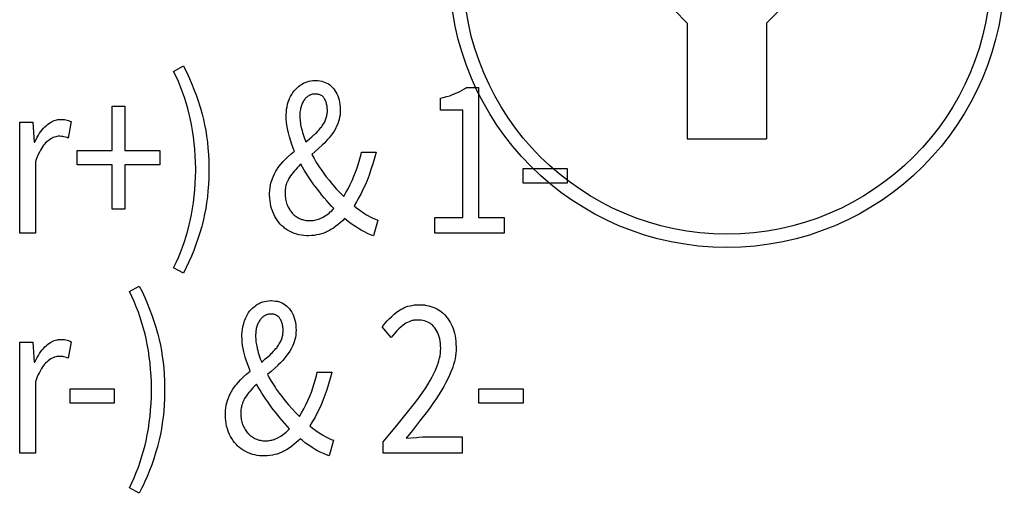
# Model space of a CAD drawing. Extents: x -181 to 769, y -366 to 606.
# Drawn here: x 87 to 97, y -325 to -320 of the extents above; entities that cross this region are included whole.
import ezdxf

# ---------------------------------------------------------------- set-up
doc = ezdxf.new("R2010")
doc.units = 0
doc.header["$LTSCALE"] = 32.67
doc.layers.get('0').update_dxf_attribs({"linetype": 'CONTINUOUS'})
doc.layers.add('02___PRT_ALL_AXES', color=7, linetype='CONTINUOUS')

msp = doc.modelspace()

# ---------------------------------------------------------------- linework, layer by layer
at = {"linetype": 'CONTINUOUS'}
for p, q in [((93.582, -319.823), (93.725, -319.966)), ((94.582, -319.966), (94.725, -319.823)), ((93.725, -319.966), (93.725, -321.218)), ((94.582, -319.966), (94.582, -321.218)), ((88.169, -320.489), (88.276, -320.43)), ((88.276, -320.43), (88.281, -320.44)), ((88.196, -320.544), (88.169, -320.489)), ((88.281, -320.44), (88.311, -320.502)), ((88.311, -320.502), (88.34, -320.565)), ((88.221, -320.599), (88.196, -320.544)), ((88.245, -320.656), (88.221, -320.599)), ((88.34, -320.565), (88.367, -320.627)), ((88.367, -320.627), (88.393, -320.691)), ((89.519, -320.654), (89.536, -320.641)), ((89.536, -320.641), (89.555, -320.629)), ((89.555, -320.629), (89.574, -320.618)), ((89.574, -320.618), (89.583, -320.613)), ((89.583, -320.613), (89.593, -320.609)), ((89.593, -320.609), (89.612, -320.602)), ((89.612, -320.602), (89.633, -320.596)), ((89.633, -320.596), (89.654, -320.592)), ((89.654, -320.592), (89.675, -320.589)), ((89.675, -320.589), (89.698, -320.588)), ((89.698, -320.588), (89.703, -320.588)), ((89.703, -320.588), (89.706, -320.588)), ((89.706, -320.588), (89.73, -320.589)), ((89.73, -320.589), (89.751, -320.592)), ((89.751, -320.592), (89.772, -320.596)), ((89.772, -320.596), (89.791, -320.601)), ((89.791, -320.601), (89.81, -320.608)), ((89.81, -320.608), (89.827, -320.616)), ((89.827, -320.616), (89.843, -320.625)), ((89.843, -320.625), (89.859, -320.636)), ((89.859, -320.636), (89.874, -320.648)), ((88.267, -320.713), (88.245, -320.656)), ((88.287, -320.771), (88.267, -320.713)), ((88.393, -320.691), (88.416, -320.755)), ((89.435, -320.76), (89.447, -320.739)), ((89.447, -320.739), (89.46, -320.718)), ((89.46, -320.718), (89.474, -320.699)), ((89.474, -320.699), (89.486, -320.685)), ((89.486, -320.685), (89.502, -320.669)), ((89.502, -320.669), (89.519, -320.654)), ((89.639, -320.748), (89.632, -320.752)), ((89.642, -320.746), (89.639, -320.748)), ((89.646, -320.745), (89.642, -320.746)), ((89.653, -320.742), (89.646, -320.745)), ((89.661, -320.739), (89.653, -320.742)), ((89.669, -320.737), (89.661, -320.739)), ((89.677, -320.736), (89.669, -320.737)), ((89.685, -320.735), (89.677, -320.736)), ((89.694, -320.734), (89.685, -320.735)), ((89.703, -320.734), (89.694, -320.734)), ((89.705, -320.734), (89.703, -320.734)), ((89.713, -320.734), (89.705, -320.734)), ((89.722, -320.735), (89.713, -320.734)), ((89.73, -320.736), (89.722, -320.735)), ((89.737, -320.738), (89.73, -320.736)), ((89.744, -320.74), (89.737, -320.738)), ((89.751, -320.742), (89.744, -320.74)), ((89.757, -320.745), (89.751, -320.742)), ((89.763, -320.748), (89.757, -320.745)), ((89.769, -320.751), (89.763, -320.748)), ((89.874, -320.648), (89.888, -320.662)), ((89.888, -320.662), (89.901, -320.677)), ((89.901, -320.677), (89.914, -320.695)), ((89.914, -320.695), (89.925, -320.713)), ((89.925, -320.713), (89.936, -320.733)), ((89.936, -320.733), (89.945, -320.753)), ((91.157, -320.752), (91.187, -320.741)), ((91.187, -320.741), (91.215, -320.73)), ((91.215, -320.73), (91.24, -320.719)), ((91.24, -320.719), (91.266, -320.706)), ((91.266, -320.706), (91.291, -320.692)), ((91.291, -320.692), (91.314, -320.678)), ((91.314, -320.678), (91.337, -320.662)), ((91.337, -320.662), (91.468, -320.662)), ((91.468, -320.662), (91.468, -322.07)), ((88.306, -320.83), (88.287, -320.771)), ((88.323, -320.891), (88.306, -320.83)), ((88.416, -320.755), (88.438, -320.82)), ((88.438, -320.82), (88.449, -320.853)), ((88.449, -320.853), (88.459, -320.886)), ((89.396, -320.871), (89.402, -320.845)), ((89.402, -320.845), (89.41, -320.82)), ((89.41, -320.82), (89.414, -320.808)), ((89.414, -320.808), (89.424, -320.783)), ((89.424, -320.783), (89.435, -320.76)), ((89.555, -320.848), (89.551, -320.858)), ((89.56, -320.837), (89.555, -320.848)), ((89.564, -320.828), (89.56, -320.837)), ((89.569, -320.818), (89.564, -320.828)), ((89.575, -320.809), (89.569, -320.818)), ((89.58, -320.8), (89.575, -320.809)), ((89.581, -320.799), (89.58, -320.8)), ((89.587, -320.791), (89.581, -320.799)), ((89.593, -320.784), (89.587, -320.791)), ((89.599, -320.777), (89.593, -320.784)), ((89.605, -320.771), (89.599, -320.777)), ((89.612, -320.766), (89.605, -320.771)), ((89.618, -320.761), (89.612, -320.766)), ((89.625, -320.756), (89.618, -320.761)), ((89.632, -320.752), (89.625, -320.756)), ((89.775, -320.755), (89.769, -320.751)), ((89.78, -320.759), (89.775, -320.755)), ((89.785, -320.764), (89.78, -320.759)), ((89.789, -320.769), (89.785, -320.764)), ((89.794, -320.775), (89.789, -320.769)), ((89.798, -320.78), (89.794, -320.775)), ((89.802, -320.787), (89.798, -320.78)), ((89.807, -320.796), (89.802, -320.787)), ((89.811, -320.805), (89.807, -320.796)), ((89.815, -320.814), (89.811, -320.805)), ((89.818, -320.824), (89.815, -320.814)), ((89.822, -320.834), (89.818, -320.824)), ((89.824, -320.844), (89.822, -320.834)), ((89.827, -320.855), (89.824, -320.844)), ((89.829, -320.866), (89.827, -320.855)), ((89.945, -320.753), (89.953, -320.775)), ((89.953, -320.775), (89.959, -320.799)), ((89.959, -320.799), (89.964, -320.823)), ((89.964, -320.823), (89.968, -320.85)), ((89.968, -320.85), (89.971, -320.877)), ((91.056, -320.778), (91.086, -320.771)), ((91.056, -320.909), (91.056, -320.778)), ((91.086, -320.771), (91.123, -320.762)), ((91.123, -320.762), (91.157, -320.752)), ((87.506, -321.346), (87.506, -320.865)), ((87.506, -320.865), (87.641, -320.865)), ((87.641, -320.865), (87.641, -321.346)), ((88.339, -320.952), (88.323, -320.891)), ((88.349, -320.997), (88.339, -320.952)), ((88.459, -320.886), (88.477, -320.952)), ((88.477, -320.952), (88.492, -321.01)), ((89.387, -320.956), (89.389, -320.927)), ((89.387, -320.971), (89.387, -320.956)), ((89.389, -320.927), (89.392, -320.898)), ((89.392, -320.898), (89.396, -320.871)), ((89.535, -320.956), (89.534, -320.968)), ((89.536, -320.929), (89.535, -320.942)), ((89.535, -320.942), (89.535, -320.956)), ((89.538, -320.916), (89.536, -320.929)), ((89.54, -320.903), (89.538, -320.916)), ((89.542, -320.891), (89.54, -320.903)), ((89.545, -320.88), (89.542, -320.891)), ((89.548, -320.869), (89.545, -320.88)), ((89.551, -320.858), (89.548, -320.869)), ((89.826, -320.971), (89.828, -320.96)), ((89.828, -320.96), (89.83, -320.949)), ((89.83, -320.877), (89.829, -320.866)), ((89.831, -320.889), (89.83, -320.877)), ((89.83, -320.949), (89.831, -320.937)), ((89.832, -320.901), (89.831, -320.889)), ((89.831, -320.937), (89.832, -320.926)), ((89.832, -320.912), (89.832, -320.901)), ((89.832, -320.913), (89.832, -320.912)), ((89.832, -320.926), (89.832, -320.913)), ((89.969, -320.96), (89.965, -320.985)), ((89.971, -320.935), (89.969, -320.96)), ((89.971, -320.877), (89.972, -320.907)), ((89.972, -320.909), (89.971, -320.935)), ((89.972, -320.907), (89.972, -320.909)), ((91.297, -320.909), (91.056, -320.909)), ((91.297, -322.07), (91.297, -320.909)), ((86.505, -322.238), (86.505, -321.038)), ((86.505, -321.038), (86.646, -321.038)), ((86.646, -321.038), (86.661, -321.255)), ((86.793, -321.074), (86.807, -321.062)), ((86.807, -321.062), (86.821, -321.052)), ((86.821, -321.052), (86.836, -321.042)), ((86.836, -321.042), (86.85, -321.034)), ((86.85, -321.034), (86.864, -321.027)), ((86.864, -321.027), (86.879, -321.021)), ((86.879, -321.021), (86.893, -321.016)), ((86.893, -321.016), (86.908, -321.013)), ((86.908, -321.013), (86.916, -321.011)), ((86.916, -321.011), (86.923, -321.01)), ((86.923, -321.01), (86.939, -321.008)), ((86.939, -321.008), (86.954, -321.008)), ((86.954, -321.008), (86.954, -321.008)), ((86.954, -321.008), (86.972, -321.008)), ((86.972, -321.008), (86.988, -321.01)), ((86.988, -321.01), (87.004, -321.013)), ((87.004, -321.013), (87.019, -321.016)), ((87.019, -321.016), (87.034, -321.021)), ((87.062, -321.033), (87.029, -321.21)), ((87.034, -321.021), (87.048, -321.026)), ((87.048, -321.026), (87.062, -321.033)), ((88.363, -321.063), (88.349, -320.997)), ((88.375, -321.13), (88.363, -321.063)), ((88.492, -321.01), (88.505, -321.069)), ((88.505, -321.069), (88.516, -321.129)), ((89.388, -321.004), (89.387, -320.971)), ((89.39, -321.038), (89.388, -321.004)), ((89.394, -321.072), (89.39, -321.038)), ((89.534, -320.968), (89.535, -320.984)), ((89.535, -320.984), (89.535, -321)), ((89.535, -321), (89.537, -321.016)), ((89.537, -321.016), (89.538, -321.032)), ((89.538, -321.032), (89.541, -321.048)), ((89.541, -321.048), (89.543, -321.065)), ((89.543, -321.065), (89.547, -321.082)), ((89.776, -321.08), (89.783, -321.069)), ((89.783, -321.069), (89.79, -321.058)), ((89.79, -321.058), (89.797, -321.046)), ((89.797, -321.046), (89.803, -321.035)), ((89.803, -321.035), (89.808, -321.023)), ((89.808, -321.023), (89.813, -321.012)), ((89.813, -321.012), (89.817, -321.002)), ((89.817, -321.002), (89.821, -320.992)), ((89.821, -320.992), (89.823, -320.981)), ((89.823, -320.981), (89.826, -320.971)), ((89.944, -321.055), (89.932, -321.082)), ((89.953, -321.032), (89.944, -321.055)), ((89.959, -321.009), (89.953, -321.032)), ((89.965, -320.985), (89.959, -321.009)), ((86.707, -321.18), (86.72, -321.159)), ((86.72, -321.159), (86.734, -321.14)), ((86.734, -321.14), (86.748, -321.122)), ((86.748, -321.122), (86.763, -321.105)), ((86.763, -321.105), (86.778, -321.089)), ((86.778, -321.089), (86.793, -321.075)), ((86.793, -321.075), (86.793, -321.074)), ((88.385, -321.197), (88.375, -321.13)), ((88.516, -321.129), (88.526, -321.191)), ((89.4, -321.107), (89.394, -321.072)), ((89.408, -321.144), (89.4, -321.107)), ((89.411, -321.155), (89.408, -321.144)), ((89.423, -321.199), (89.411, -321.155)), ((89.547, -321.082), (89.55, -321.099)), ((89.55, -321.099), (89.552, -321.107)), ((89.552, -321.107), (89.558, -321.128)), ((89.558, -321.128), (89.564, -321.15)), ((89.564, -321.15), (89.571, -321.172)), ((89.571, -321.172), (89.578, -321.194)), ((89.687, -321.177), (89.691, -321.174)), ((89.691, -321.174), (89.704, -321.162)), ((89.704, -321.162), (89.717, -321.149)), ((89.717, -321.149), (89.729, -321.137)), ((89.729, -321.137), (89.741, -321.124)), ((89.741, -321.124), (89.752, -321.111)), ((89.752, -321.111), (89.762, -321.098)), ((89.762, -321.098), (89.768, -321.091)), ((89.768, -321.091), (89.776, -321.08)), ((89.888, -321.16), (89.874, -321.18)), ((89.904, -321.135), (89.888, -321.16)), ((89.919, -321.109), (89.904, -321.135)), ((89.932, -321.082), (89.919, -321.109)), ((86.661, -321.255), (86.667, -321.255)), ((86.667, -321.255), (86.668, -321.251)), ((86.668, -321.251), (86.681, -321.226)), ((86.681, -321.226), (86.694, -321.202)), ((86.694, -321.202), (86.707, -321.18)), ((86.774, -321.276), (86.763, -321.289)), ((86.785, -321.263), (86.774, -321.276)), ((86.797, -321.252), (86.785, -321.263)), ((86.812, -321.24), (86.797, -321.252)), ((86.797, -321.252), (86.797, -321.252)), ((86.827, -321.228), (86.812, -321.24)), ((86.841, -321.219), (86.827, -321.228)), ((86.855, -321.211), (86.841, -321.219)), ((86.868, -321.205), (86.855, -321.211)), ((86.881, -321.2), (86.868, -321.205)), ((86.894, -321.196), (86.881, -321.2)), ((86.907, -321.193), (86.894, -321.196)), ((86.919, -321.191), (86.907, -321.193)), ((86.931, -321.191), (86.919, -321.191)), ((86.939, -321.191), (86.931, -321.191)), ((86.957, -321.192), (86.939, -321.191)), ((86.971, -321.193), (86.957, -321.192)), ((86.983, -321.196), (86.971, -321.193)), ((87, -321.2), (86.983, -321.196)), ((87.018, -321.206), (87, -321.2)), ((87.029, -321.21), (87.018, -321.206)), ((88.393, -321.264), (88.385, -321.197)), ((88.4, -321.332), (88.393, -321.264)), ((88.526, -321.191), (88.534, -321.255)), ((88.534, -321.255), (88.54, -321.321)), ((89.437, -321.245), (89.423, -321.199)), ((89.453, -321.291), (89.437, -321.245)), ((89.578, -321.194), (89.586, -321.217)), ((89.586, -321.217), (89.594, -321.24)), ((89.594, -321.24), (89.599, -321.252)), ((89.599, -321.252), (89.613, -321.241)), ((89.613, -321.241), (89.639, -321.219)), ((89.639, -321.219), (89.664, -321.198)), ((89.664, -321.198), (89.687, -321.177)), ((89.803, -321.261), (89.777, -321.286)), ((89.828, -321.234), (89.803, -321.261)), ((89.852, -321.207), (89.828, -321.234)), ((89.874, -321.18), (89.852, -321.207)), ((93.725, -321.218), (94.582, -321.218)), ((86.706, -321.388), (86.695, -321.414)), ((86.717, -321.364), (86.706, -321.388)), ((86.729, -321.342), (86.717, -321.364)), ((86.74, -321.323), (86.729, -321.342)), ((86.751, -321.305), (86.74, -321.323)), ((86.763, -321.289), (86.751, -321.305)), ((87.127, -321.499), (87.127, -321.346)), ((87.127, -321.346), (87.506, -321.346)), ((87.641, -321.346), (88.019, -321.346)), ((88.019, -321.346), (88.019, -321.499)), ((88.404, -321.401), (88.4, -321.332)), ((88.54, -321.321), (88.545, -321.388)), ((88.545, -321.388), (88.549, -321.457)), ((89.405, -321.413), (89.44, -321.381)), ((89.44, -321.381), (89.476, -321.351)), ((89.471, -321.338), (89.453, -321.291)), ((89.476, -321.351), (89.471, -321.338)), ((89.737, -321.323), (89.664, -321.388)), ((89.664, -321.388), (89.688, -321.433)), ((89.777, -321.286), (89.737, -321.323)), ((90.183, -321.435), (90.196, -321.383)), ((90.196, -321.383), (90.2, -321.363)), ((90.2, -321.363), (90.361, -321.363)), ((90.361, -321.364), (90.343, -321.429)), ((90.361, -321.363), (90.361, -321.364)), ((86.684, -321.443), (86.675, -321.467)), ((86.675, -321.467), (86.675, -322.238)), ((86.695, -321.414), (86.684, -321.443)), ((88.407, -321.47), (88.404, -321.401)), ((88.409, -321.54), (88.407, -321.47)), ((88.549, -321.457), (88.55, -321.528)), ((89.311, -321.515), (89.331, -321.489)), ((89.331, -321.489), (89.353, -321.465)), ((89.353, -321.465), (89.375, -321.441)), ((89.375, -321.441), (89.405, -321.413)), ((89.545, -321.492), (89.539, -321.497)), ((89.563, -321.524), (89.545, -321.492)), ((89.688, -321.433), (89.701, -321.455)), ((89.701, -321.455), (89.714, -321.477)), ((89.714, -321.477), (89.742, -321.52)), ((90.154, -321.532), (90.169, -321.484)), ((90.169, -321.484), (90.183, -321.435)), ((90.324, -321.491), (90.304, -321.552)), ((90.343, -321.429), (90.324, -321.491)), ((87.506, -321.499), (87.127, -321.499)), ((87.506, -321.981), (87.506, -321.499)), ((87.641, -321.499), (87.641, -321.981)), ((88.019, -321.499), (87.641, -321.499)), ((88.407, -321.632), (88.409, -321.562)), ((88.409, -321.562), (88.409, -321.54)), ((88.55, -321.574), (88.549, -321.645)), ((88.55, -321.528), (88.55, -321.551)), ((88.55, -321.551), (88.55, -321.574)), ((89.248, -321.622), (89.26, -321.596)), ((89.26, -321.596), (89.274, -321.57)), ((89.274, -321.57), (89.289, -321.546)), ((89.289, -321.546), (89.292, -321.541)), ((89.292, -321.541), (89.311, -321.515)), ((89.448, -321.601), (89.435, -321.619)), ((89.461, -321.584), (89.448, -321.601)), ((89.475, -321.566), (89.461, -321.584)), ((89.49, -321.549), (89.475, -321.566)), ((89.505, -321.532), (89.49, -321.549)), ((89.522, -321.515), (89.505, -321.532)), ((89.539, -321.497), (89.522, -321.515)), ((89.582, -321.557), (89.563, -321.524)), ((89.602, -321.589), (89.582, -321.557)), ((89.622, -321.62), (89.602, -321.589)), ((89.742, -321.52), (89.771, -321.563)), ((89.771, -321.563), (89.802, -321.606)), ((90.12, -321.623), (90.138, -321.578)), ((90.138, -321.578), (90.154, -321.532)), ((90.304, -321.552), (90.283, -321.612)), ((91.949, -321.697), (91.949, -321.541)), ((91.949, -321.541), (92.427, -321.541)), ((92.427, -321.541), (92.427, -321.697)), ((88.4, -321.77), (88.404, -321.701)), ((88.404, -321.701), (88.407, -321.632)), ((88.549, -321.645), (88.545, -321.714)), ((89.217, -321.72), (89.222, -321.694)), ((89.222, -321.694), (89.23, -321.67)), ((89.23, -321.67), (89.237, -321.649)), ((89.237, -321.649), (89.248, -321.622)), ((89.392, -321.699), (89.388, -321.712)), ((89.395, -321.692), (89.392, -321.699)), ((89.397, -321.686), (89.395, -321.692)), ((89.403, -321.673), (89.397, -321.686)), ((89.409, -321.661), (89.403, -321.673)), ((89.416, -321.648), (89.409, -321.661)), ((89.423, -321.636), (89.416, -321.648)), ((89.435, -321.619), (89.423, -321.636)), ((89.643, -321.652), (89.622, -321.62)), ((89.665, -321.683), (89.643, -321.652)), ((89.687, -321.715), (89.665, -321.683)), ((89.802, -321.606), (89.821, -321.63)), ((89.821, -321.63), (89.85, -321.667)), ((89.85, -321.667), (89.889, -321.714)), ((90.08, -321.714), (90.101, -321.668)), ((90.101, -321.668), (90.12, -321.623)), ((90.261, -321.67), (90.243, -321.713)), ((90.283, -321.612), (90.261, -321.67)), ((92.427, -321.697), (91.949, -321.697)), ((88.393, -321.838), (88.4, -321.77)), ((88.541, -321.781), (88.534, -321.847)), ((88.545, -321.714), (88.541, -321.781)), ((89.208, -321.805), (89.209, -321.776)), ((89.208, -321.818), (89.208, -321.805)), ((89.209, -321.776), (89.212, -321.747)), ((89.212, -321.747), (89.217, -321.72)), ((89.375, -321.781), (89.374, -321.796)), ((89.374, -321.796), (89.374, -321.806)), ((89.374, -321.806), (89.374, -321.811)), ((89.374, -321.811), (89.375, -321.828)), ((89.376, -321.767), (89.375, -321.781)), ((89.378, -321.753), (89.376, -321.767)), ((89.381, -321.739), (89.378, -321.753)), ((89.384, -321.725), (89.381, -321.739)), ((89.388, -321.712), (89.384, -321.725)), ((89.71, -321.746), (89.687, -321.715)), ((89.724, -321.764), (89.71, -321.746)), ((89.749, -321.796), (89.724, -321.764)), ((89.774, -321.828), (89.749, -321.796)), ((89.889, -321.714), (89.929, -321.759)), ((89.929, -321.759), (89.969, -321.802)), ((89.969, -321.802), (90.009, -321.843)), ((90.009, -321.843), (90.033, -321.801)), ((90.033, -321.801), (90.057, -321.758)), ((90.057, -321.758), (90.08, -321.714)), ((90.198, -321.809), (90.174, -321.855)), ((90.221, -321.761), (90.198, -321.809)), ((90.243, -321.713), (90.221, -321.761)), ((88.375, -321.973), (88.385, -321.906)), ((88.385, -321.906), (88.393, -321.838)), ((88.526, -321.911), (88.516, -321.973)), ((88.534, -321.847), (88.526, -321.911)), ((89.208, -321.828), (89.208, -321.818)), ((89.209, -321.859), (89.208, -321.828)), ((89.212, -321.889), (89.209, -321.859)), ((89.216, -321.918), (89.212, -321.889)), ((89.222, -321.946), (89.216, -321.918)), ((89.375, -321.828), (89.376, -321.843)), ((89.376, -321.843), (89.378, -321.858)), ((89.378, -321.858), (89.38, -321.873)), ((89.38, -321.873), (89.383, -321.887)), ((89.383, -321.887), (89.386, -321.901)), ((89.386, -321.901), (89.391, -321.915)), ((89.391, -321.915), (89.395, -321.928)), ((89.799, -321.858), (89.774, -321.828)), ((89.825, -321.888), (89.799, -321.858)), ((89.851, -321.917), (89.825, -321.888)), ((89.877, -321.946), (89.851, -321.917)), ((90.148, -321.9), (90.121, -321.944)), ((90.174, -321.855), (90.148, -321.9)), ((87.641, -321.981), (87.506, -321.981)), ((88.363, -322.039), (88.375, -321.973)), ((88.516, -321.973), (88.505, -322.034)), ((89.229, -321.973), (89.222, -321.946)), ((89.238, -321.999), (89.229, -321.973)), ((89.242, -322.01), (89.238, -321.999)), ((89.253, -322.035), (89.242, -322.01)), ((89.395, -321.928), (89.396, -321.93)), ((89.396, -321.93), (89.402, -321.944)), ((89.402, -321.944), (89.408, -321.957)), ((89.408, -321.957), (89.414, -321.969)), ((89.414, -321.969), (89.421, -321.981)), ((89.421, -321.981), (89.428, -321.992)), ((89.428, -321.992), (89.436, -322.003)), ((89.436, -322.003), (89.444, -322.013)), ((89.444, -322.013), (89.452, -322.023)), ((89.452, -322.023), (89.455, -322.026)), ((89.455, -322.026), (89.464, -322.035)), ((89.836, -322.033), (89.85, -322.022)), ((89.85, -322.022), (89.864, -322.01)), ((89.864, -322.01), (89.879, -321.997)), ((89.903, -321.973), (89.877, -321.946)), ((89.879, -321.997), (89.893, -321.983)), ((89.893, -321.983), (89.903, -321.973)), ((90.121, -321.944), (90.147, -321.964)), ((90.147, -321.964), (90.185, -321.992)), ((90.185, -321.992), (90.222, -322.018)), ((90.222, -322.018), (90.257, -322.04)), ((88.339, -322.15), (88.349, -322.106)), ((88.349, -322.106), (88.363, -322.039)), ((88.492, -322.093), (88.477, -322.151)), ((88.505, -322.034), (88.492, -322.093)), ((89.264, -322.059), (89.253, -322.035)), ((89.277, -322.081), (89.264, -322.059)), ((89.292, -322.103), (89.277, -322.081)), ((89.307, -322.123), (89.292, -322.103)), ((89.323, -322.141), (89.307, -322.123)), ((89.464, -322.035), (89.474, -322.043)), ((89.474, -322.043), (89.483, -322.051)), ((89.483, -322.051), (89.493, -322.059)), ((89.493, -322.059), (89.504, -322.066)), ((89.504, -322.066), (89.515, -322.072)), ((89.515, -322.072), (89.526, -322.078)), ((89.526, -322.078), (89.538, -322.083)), ((89.538, -322.083), (89.55, -322.088)), ((89.55, -322.088), (89.556, -322.09)), ((89.556, -322.09), (89.562, -322.092)), ((89.562, -322.092), (89.574, -322.096)), ((89.574, -322.096), (89.587, -322.099)), ((89.587, -322.099), (89.599, -322.101)), ((89.599, -322.101), (89.612, -322.103)), ((89.612, -322.103), (89.626, -322.104)), ((89.626, -322.104), (89.639, -322.104)), ((89.639, -322.104), (89.643, -322.104)), ((89.643, -322.104), (89.656, -322.104)), ((89.656, -322.104), (89.67, -322.103)), ((89.67, -322.103), (89.683, -322.101)), ((89.683, -322.101), (89.696, -322.099)), ((89.696, -322.099), (89.709, -322.096)), ((89.709, -322.096), (89.722, -322.093)), ((89.722, -322.093), (89.735, -322.089)), ((89.735, -322.089), (89.748, -322.084)), ((89.748, -322.084), (89.761, -322.078)), ((89.761, -322.078), (89.773, -322.072)), ((89.773, -322.072), (89.778, -322.07)), ((89.778, -322.07), (89.792, -322.062)), ((89.792, -322.062), (89.807, -322.053)), ((89.807, -322.053), (89.821, -322.043)), ((89.821, -322.043), (89.836, -322.033)), ((89.975, -322.124), (89.95, -322.145)), ((89.999, -322.101), (89.975, -322.124)), ((90.017, -322.082), (89.999, -322.101)), ((90.038, -322.099), (90.017, -322.082)), ((90.075, -322.128), (90.038, -322.099)), ((90.111, -322.153), (90.075, -322.128)), ((90.257, -322.04), (90.263, -322.044)), ((90.263, -322.044), (90.294, -322.062)), ((90.294, -322.062), (90.324, -322.077)), ((90.324, -322.077), (90.351, -322.089)), ((90.377, -322.099), (90.332, -322.267)), ((90.351, -322.089), (90.377, -322.099)), ((90.993, -322.238), (90.993, -322.07)), ((90.993, -322.07), (91.297, -322.07)), ((91.468, -322.07), (91.743, -322.07)), ((91.743, -322.07), (91.743, -322.238)), ((86.675, -322.238), (86.505, -322.238)), ((88.306, -322.272), (88.323, -322.212)), ((88.323, -322.212), (88.339, -322.15)), ((88.454, -322.234), (88.433, -322.299)), ((88.473, -322.168), (88.454, -322.234)), ((88.477, -322.151), (88.473, -322.168)), ((89.341, -322.159), (89.323, -322.141)), ((89.36, -322.176), (89.341, -322.159)), ((89.37, -322.184), (89.36, -322.176)), ((89.38, -322.192), (89.37, -322.184)), ((89.401, -322.206), (89.38, -322.192)), ((89.423, -322.219), (89.401, -322.206)), ((89.446, -322.23), (89.423, -322.219)), ((89.454, -322.234), (89.446, -322.23)), ((89.477, -322.243), (89.454, -322.234)), ((89.793, -322.238), (89.768, -322.247)), ((89.818, -322.228), (89.793, -322.238)), ((89.83, -322.223), (89.818, -322.228)), ((89.842, -322.217), (89.83, -322.223)), ((89.856, -322.209), (89.842, -322.217)), ((89.87, -322.201), (89.856, -322.209)), ((89.897, -322.184), (89.87, -322.201)), ((89.924, -322.165), (89.897, -322.184)), ((89.95, -322.145), (89.924, -322.165)), ((90.146, -322.176), (90.111, -322.153)), ((90.18, -322.197), (90.146, -322.176)), ((90.199, -322.208), (90.18, -322.197)), ((90.234, -322.226), (90.199, -322.208)), ((90.268, -322.242), (90.234, -322.226)), ((91.743, -322.238), (90.993, -322.238)), ((88.267, -322.389), (88.287, -322.331)), ((88.287, -322.331), (88.306, -322.272)), ((88.433, -322.299), (88.411, -322.363)), ((89.501, -322.251), (89.477, -322.243)), ((89.525, -322.257), (89.501, -322.251)), ((89.551, -322.262), (89.525, -322.257)), ((89.577, -322.265), (89.551, -322.262)), ((89.605, -322.267), (89.577, -322.265)), ((89.624, -322.267), (89.605, -322.267)), ((89.629, -322.267), (89.624, -322.267)), ((89.659, -322.266), (89.629, -322.267)), ((89.688, -322.264), (89.659, -322.266)), ((89.715, -322.259), (89.688, -322.264)), ((89.742, -322.254), (89.715, -322.259)), ((89.768, -322.247), (89.742, -322.254)), ((90.3, -322.256), (90.268, -322.242)), ((90.332, -322.267), (90.3, -322.256)), ((88.221, -322.503), (88.245, -322.447)), ((88.245, -322.447), (88.267, -322.389)), ((88.387, -322.427), (88.362, -322.489)), ((88.411, -322.363), (88.387, -322.427)), ((88.169, -322.613), (88.196, -322.558)), ((88.196, -322.558), (88.221, -322.503)), ((88.335, -322.551), (88.306, -322.612)), ((88.362, -322.489), (88.335, -322.551)), ((88.276, -322.672), (88.169, -322.613)), ((88.306, -322.612), (88.276, -322.672)), ((87.691, -322.87), (87.797, -322.811)), ((87.717, -322.925), (87.691, -322.87)), ((87.797, -322.811), (87.828, -322.872)), ((87.828, -322.872), (87.857, -322.934)), ((87.743, -322.98), (87.717, -322.925)), ((87.766, -323.036), (87.743, -322.98)), ((87.857, -322.934), (87.884, -322.997)), ((89.114, -322.99), (89.134, -322.983)), ((89.134, -322.983), (89.154, -322.977)), ((89.154, -322.977), (89.175, -322.973)), ((89.175, -322.973), (89.197, -322.97)), ((89.197, -322.97), (89.219, -322.969)), ((89.219, -322.969), (89.224, -322.969)), ((89.224, -322.969), (89.228, -322.969)), ((89.228, -322.969), (89.251, -322.97)), ((89.251, -322.97), (89.273, -322.973)), ((89.273, -322.973), (89.293, -322.976)), ((89.293, -322.976), (89.313, -322.982)), ((89.313, -322.982), (89.331, -322.988)), ((87.788, -323.094), (87.766, -323.036)), ((87.884, -322.997), (87.91, -323.061)), ((87.91, -323.061), (87.934, -323.125)), ((88.981, -323.099), (88.995, -323.08)), ((88.995, -323.08), (89.008, -323.066)), ((89.008, -323.066), (89.023, -323.05)), ((89.023, -323.05), (89.04, -323.035)), ((89.04, -323.035), (89.057, -323.022)), ((89.057, -323.022), (89.067, -323.015)), ((89.067, -323.015), (89.076, -323.009)), ((89.076, -323.009), (89.095, -322.999)), ((89.095, -322.999), (89.105, -322.994)), ((89.105, -322.994), (89.114, -322.99)), ((89.331, -322.988), (89.348, -322.997)), ((89.348, -322.997), (89.365, -323.006)), ((89.365, -323.006), (89.38, -323.017)), ((89.38, -323.017), (89.395, -323.029)), ((89.395, -323.029), (89.409, -323.043)), ((89.409, -323.043), (89.422, -323.058)), ((89.422, -323.058), (89.435, -323.075)), ((89.435, -323.075), (89.447, -323.094)), ((90.577, -323.097), (90.602, -323.079)), ((90.602, -323.079), (90.621, -323.067)), ((90.621, -323.067), (90.631, -323.061)), ((90.631, -323.061), (90.64, -323.056)), ((90.64, -323.056), (90.661, -323.046)), ((90.661, -323.046), (90.682, -323.037)), ((90.682, -323.037), (90.704, -323.03)), ((90.704, -323.03), (90.726, -323.024)), ((90.726, -323.024), (90.75, -323.02)), ((90.75, -323.02), (90.775, -323.016)), ((90.775, -323.016), (90.8, -323.014)), ((90.8, -323.014), (90.827, -323.013)), ((90.827, -323.013), (90.829, -323.013)), ((90.829, -323.013), (90.856, -323.014)), ((90.856, -323.014), (90.882, -323.016)), ((90.882, -323.016), (90.906, -323.02)), ((90.906, -323.02), (90.93, -323.025)), ((90.93, -323.025), (90.953, -323.031)), ((90.953, -323.031), (90.974, -323.038)), ((90.974, -323.038), (90.995, -323.046)), ((90.995, -323.046), (91.015, -323.056)), ((91.015, -323.056), (91.034, -323.067)), ((91.034, -323.067), (91.052, -323.079)), ((91.052, -323.079), (91.07, -323.093)), ((91.07, -323.093), (91.087, -323.107)), ((87.809, -323.152), (87.788, -323.094)), ((87.827, -323.211), (87.809, -323.152)), ((87.934, -323.125), (87.956, -323.19)), ((87.956, -323.19), (87.977, -323.255)), ((88.931, -323.201), (88.936, -323.188)), ((88.936, -323.188), (88.945, -323.164)), ((88.945, -323.164), (88.956, -323.141)), ((88.956, -323.141), (88.968, -323.12)), ((88.968, -323.12), (88.981, -323.099)), ((89.09, -323.199), (89.086, -323.209)), ((89.096, -323.19), (89.09, -323.199)), ((89.102, -323.181), (89.096, -323.19)), ((89.103, -323.18), (89.102, -323.181)), ((89.108, -323.172), (89.103, -323.18)), ((89.114, -323.165), (89.108, -323.172)), ((89.12, -323.158), (89.114, -323.165)), ((89.127, -323.152), (89.12, -323.158)), ((89.133, -323.147), (89.127, -323.152)), ((89.139, -323.141), (89.133, -323.147)), ((89.146, -323.137), (89.139, -323.141)), ((89.153, -323.133), (89.146, -323.137)), ((89.16, -323.129), (89.153, -323.133)), ((89.163, -323.127), (89.16, -323.129)), ((89.167, -323.126), (89.163, -323.127)), ((89.175, -323.123), (89.167, -323.126)), ((89.182, -323.12), (89.175, -323.123)), ((89.19, -323.118), (89.182, -323.12)), ((89.198, -323.117), (89.19, -323.118)), ((89.207, -323.116), (89.198, -323.117)), ((89.215, -323.115), (89.207, -323.116)), ((89.224, -323.115), (89.215, -323.115)), ((89.226, -323.115), (89.224, -323.115)), ((89.235, -323.115), (89.226, -323.115)), ((89.243, -323.116), (89.235, -323.115)), ((89.251, -323.117), (89.243, -323.116)), ((89.258, -323.118), (89.251, -323.117)), ((89.265, -323.12), (89.258, -323.118)), ((89.272, -323.123), (89.265, -323.12)), ((89.279, -323.126), (89.272, -323.123)), ((89.285, -323.129), (89.279, -323.126)), ((89.29, -323.132), (89.285, -323.129)), ((89.293, -323.134), (89.29, -323.132)), ((89.296, -323.136), (89.293, -323.134)), ((89.301, -323.14), (89.296, -323.136)), ((89.306, -323.145), (89.301, -323.14)), ((89.311, -323.15), (89.306, -323.145)), ((89.315, -323.155), (89.311, -323.15)), ((89.319, -323.161), (89.315, -323.155)), ((89.323, -323.168), (89.319, -323.161)), ((89.328, -323.177), (89.323, -323.168)), ((89.332, -323.186), (89.328, -323.177)), ((89.336, -323.195), (89.332, -323.186)), ((89.34, -323.205), (89.336, -323.195)), ((89.447, -323.094), (89.457, -323.114)), ((89.457, -323.114), (89.466, -323.134)), ((89.466, -323.134), (89.474, -323.156)), ((89.474, -323.156), (89.48, -323.18)), ((89.48, -323.18), (89.486, -323.204)), ((90.455, -323.216), (90.479, -323.188)), ((90.479, -323.188), (90.504, -323.162)), ((90.504, -323.162), (90.528, -323.139)), ((90.528, -323.139), (90.553, -323.117)), ((90.553, -323.117), (90.577, -323.097)), ((90.716, -323.197), (90.699, -323.205)), ((90.733, -323.19), (90.716, -323.197)), ((90.751, -323.185), (90.733, -323.19)), ((90.76, -323.183), (90.751, -323.185)), ((90.769, -323.182), (90.76, -323.183)), ((90.787, -323.18), (90.769, -323.182)), ((90.806, -323.179), (90.787, -323.18)), ((90.825, -323.179), (90.806, -323.179)), ((90.846, -323.181), (90.825, -323.179)), ((90.866, -323.184), (90.846, -323.181)), ((90.884, -323.189), (90.866, -323.184)), ((90.902, -323.194), (90.884, -323.189)), ((90.918, -323.201), (90.902, -323.194)), ((91.087, -323.107), (91.103, -323.123)), ((91.103, -323.123), (91.118, -323.141)), ((91.118, -323.141), (91.126, -323.15)), ((91.126, -323.15), (91.133, -323.16)), ((91.133, -323.16), (91.147, -323.18)), ((91.147, -323.18), (91.16, -323.201)), ((87.845, -323.272), (87.827, -323.211)), ((87.86, -323.333), (87.845, -323.272)), ((87.977, -323.255), (87.995, -323.321)), ((88.91, -323.307), (88.913, -323.279)), ((88.913, -323.279), (88.918, -323.252)), ((88.918, -323.252), (88.924, -323.226)), ((88.924, -323.226), (88.931, -323.201)), ((89.059, -323.297), (89.058, -323.309)), ((89.061, -323.284), (89.059, -323.297)), ((89.063, -323.272), (89.061, -323.284)), ((89.066, -323.261), (89.063, -323.272)), ((89.069, -323.25), (89.066, -323.261)), ((89.073, -323.239), (89.069, -323.25)), ((89.077, -323.228), (89.073, -323.239)), ((89.081, -323.218), (89.077, -323.228)), ((89.086, -323.209), (89.081, -323.218)), ((89.343, -323.215), (89.34, -323.205)), ((89.346, -323.225), (89.343, -323.215)), ((89.348, -323.236), (89.346, -323.225)), ((89.35, -323.247), (89.348, -323.236)), ((89.351, -323.258), (89.35, -323.247)), ((89.353, -323.27), (89.351, -323.258)), ((89.352, -323.318), (89.353, -323.306)), ((89.353, -323.282), (89.353, -323.27)), ((89.353, -323.292), (89.353, -323.282)), ((89.353, -323.294), (89.353, -323.292)), ((89.353, -323.306), (89.353, -323.294)), ((89.486, -323.204), (89.49, -323.23)), ((89.49, -323.23), (89.492, -323.258)), ((89.492, -323.258), (89.493, -323.288)), ((89.493, -323.29), (89.492, -323.315)), ((89.493, -323.288), (89.493, -323.29)), ((90.425, -323.253), (90.431, -323.245)), ((90.523, -323.369), (90.425, -323.253)), ((90.431, -323.245), (90.455, -323.216)), ((90.584, -323.296), (90.563, -323.32)), ((90.606, -323.274), (90.584, -323.296)), ((90.629, -323.254), (90.606, -323.274)), ((90.652, -323.234), (90.629, -323.254)), ((90.665, -323.225), (90.652, -323.234)), ((90.682, -323.214), (90.665, -323.225)), ((90.699, -323.205), (90.682, -323.214)), ((90.933, -323.209), (90.918, -323.201)), ((90.947, -323.218), (90.933, -323.209)), ((90.954, -323.223), (90.947, -323.218)), ((90.96, -323.228), (90.954, -323.223)), ((90.973, -323.239), (90.96, -323.228)), ((90.985, -323.252), (90.973, -323.239)), ((90.995, -323.265), (90.985, -323.252)), ((91.007, -323.282), (90.995, -323.265)), ((91.017, -323.3), (91.007, -323.282)), ((91.026, -323.319), (91.017, -323.3)), ((91.16, -323.201), (91.171, -323.223)), ((91.171, -323.223), (91.182, -323.246)), ((91.182, -323.246), (91.191, -323.27)), ((91.191, -323.27), (91.2, -323.295)), ((91.2, -323.295), (91.207, -323.321)), ((86.85, -323.415), (86.864, -323.408)), ((86.864, -323.408), (86.879, -323.402)), ((86.879, -323.402), (86.893, -323.397)), ((86.893, -323.397), (86.908, -323.394)), ((86.908, -323.394), (86.916, -323.392)), ((86.916, -323.392), (86.923, -323.391)), ((86.923, -323.391), (86.939, -323.389)), ((86.939, -323.389), (86.954, -323.389)), ((86.954, -323.389), (86.972, -323.389)), ((86.954, -323.389), (86.954, -323.389)), ((86.972, -323.389), (86.988, -323.391)), ((86.988, -323.391), (87.004, -323.393)), ((87.004, -323.393), (87.019, -323.397)), ((87.019, -323.397), (87.034, -323.402)), ((87.034, -323.402), (87.048, -323.407)), ((87.048, -323.407), (87.062, -323.413)), ((87.871, -323.378), (87.86, -323.333)), ((87.884, -323.444), (87.871, -323.378)), ((87.995, -323.321), (87.999, -323.333)), ((87.999, -323.333), (88.013, -323.391)), ((88.013, -323.391), (88.026, -323.449)), ((88.908, -323.336), (88.91, -323.307)), ((88.908, -323.352), (88.908, -323.336)), ((88.909, -323.385), (88.908, -323.352)), ((88.911, -323.419), (88.909, -323.385)), ((89.057, -323.323), (89.056, -323.337)), ((89.056, -323.337), (89.056, -323.349)), ((89.056, -323.349), (89.056, -323.365)), ((89.056, -323.365), (89.057, -323.381)), ((89.058, -323.309), (89.057, -323.323)), ((89.057, -323.381), (89.058, -323.397)), ((89.058, -323.397), (89.06, -323.413)), ((89.06, -323.413), (89.062, -323.429)), ((89.324, -323.415), (89.33, -323.404)), ((89.33, -323.404), (89.335, -323.392)), ((89.335, -323.392), (89.338, -323.383)), ((89.338, -323.383), (89.342, -323.372)), ((89.342, -323.372), (89.345, -323.362)), ((89.345, -323.362), (89.347, -323.352)), ((89.347, -323.352), (89.349, -323.341)), ((89.349, -323.341), (89.351, -323.33)), ((89.351, -323.33), (89.352, -323.318)), ((89.481, -323.39), (89.474, -323.413)), ((89.486, -323.366), (89.481, -323.39)), ((89.49, -323.341), (89.486, -323.366)), ((89.492, -323.315), (89.49, -323.341)), ((90.542, -323.345), (90.523, -323.369)), ((90.563, -323.32), (90.542, -323.345)), ((91.034, -323.339), (91.026, -323.319)), ((91.041, -323.36), (91.034, -323.339)), ((91.047, -323.383), (91.041, -323.36)), ((91.052, -323.407), (91.047, -323.383)), ((91.055, -323.432), (91.052, -323.407)), ((91.207, -323.321), (91.213, -323.349)), ((91.213, -323.349), (91.218, -323.378)), ((91.218, -323.378), (91.221, -323.409)), ((91.221, -323.409), (91.223, -323.441)), ((86.505, -324.619), (86.505, -323.418)), ((86.505, -323.418), (86.646, -323.418)), ((86.646, -323.418), (86.661, -323.636)), ((86.734, -323.521), (86.748, -323.503)), ((86.748, -323.503), (86.763, -323.486)), ((86.763, -323.486), (86.778, -323.47)), ((86.778, -323.47), (86.793, -323.455)), ((86.793, -323.455), (86.807, -323.443)), ((86.793, -323.455), (86.793, -323.455)), ((86.807, -323.443), (86.821, -323.432)), ((86.821, -323.432), (86.836, -323.423)), ((86.836, -323.423), (86.85, -323.415)), ((87.062, -323.413), (87.029, -323.591)), ((87.896, -323.51), (87.884, -323.444)), ((87.906, -323.578), (87.896, -323.51)), ((88.026, -323.449), (88.037, -323.51)), ((88.037, -323.51), (88.047, -323.572)), ((88.916, -323.453), (88.911, -323.419)), ((88.921, -323.488), (88.916, -323.453)), ((88.929, -323.524), (88.921, -323.488)), ((89.062, -323.429), (89.065, -323.446)), ((89.065, -323.446), (89.068, -323.463)), ((89.068, -323.463), (89.072, -323.48)), ((89.072, -323.48), (89.074, -323.488)), ((89.074, -323.488), (89.079, -323.509)), ((89.079, -323.509), (89.085, -323.531)), ((89.239, -323.529), (89.251, -323.517)), ((89.251, -323.517), (89.262, -323.504)), ((89.262, -323.504), (89.273, -323.492)), ((89.273, -323.492), (89.284, -323.479)), ((89.284, -323.479), (89.29, -323.471)), ((89.29, -323.471), (89.298, -323.46)), ((89.298, -323.46), (89.305, -323.449)), ((89.305, -323.449), (89.312, -323.438)), ((89.312, -323.438), (89.318, -323.427)), ((89.318, -323.427), (89.324, -323.415)), ((89.425, -323.516), (89.409, -323.542)), ((89.44, -323.49), (89.425, -323.516)), ((89.454, -323.463), (89.44, -323.49)), ((89.466, -323.436), (89.454, -323.463)), ((89.474, -323.413), (89.466, -323.436)), ((91.057, -323.458), (91.055, -323.432)), ((91.055, -323.539), (91.057, -323.513)), ((91.058, -323.486), (91.057, -323.458)), ((91.057, -323.513), (91.058, -323.488)), ((91.058, -323.488), (91.058, -323.486)), ((91.224, -323.508), (91.221, -323.537)), ((91.223, -323.441), (91.224, -323.474)), ((91.224, -323.474), (91.224, -323.478)), ((91.224, -323.478), (91.224, -323.508)), ((86.668, -323.632), (86.681, -323.607)), ((86.681, -323.607), (86.694, -323.583)), ((86.694, -323.583), (86.707, -323.561)), ((86.707, -323.561), (86.72, -323.54)), ((86.72, -323.54), (86.734, -323.521)), ((86.812, -323.62), (86.797, -323.633)), ((86.827, -323.609), (86.812, -323.62)), ((86.841, -323.6), (86.827, -323.609)), ((86.855, -323.592), (86.841, -323.6)), ((86.868, -323.586), (86.855, -323.592)), ((86.881, -323.58), (86.868, -323.586)), ((86.894, -323.577), (86.881, -323.58)), ((86.907, -323.574), (86.894, -323.577)), ((86.919, -323.572), (86.907, -323.574)), ((86.931, -323.572), (86.919, -323.572)), ((86.939, -323.572), (86.931, -323.572)), ((86.957, -323.573), (86.939, -323.572)), ((86.971, -323.574), (86.957, -323.573)), ((86.983, -323.576), (86.971, -323.574)), ((87, -323.581), (86.983, -323.576)), ((87.018, -323.587), (87, -323.581)), ((87.029, -323.591), (87.018, -323.587)), ((87.914, -323.645), (87.906, -323.578)), ((88.047, -323.572), (88.055, -323.635)), ((88.932, -323.536), (88.929, -323.524)), ((88.944, -323.58), (88.932, -323.536)), ((88.958, -323.625), (88.944, -323.58)), ((88.974, -323.671), (88.958, -323.625)), ((89.085, -323.531), (89.092, -323.553)), ((89.092, -323.553), (89.099, -323.576)), ((89.099, -323.576), (89.107, -323.598)), ((89.107, -323.598), (89.116, -323.621)), ((89.116, -323.621), (89.12, -323.633)), ((89.12, -323.633), (89.134, -323.622)), ((89.134, -323.622), (89.16, -323.6)), ((89.16, -323.6), (89.185, -323.579)), ((89.185, -323.579), (89.209, -323.558)), ((89.209, -323.558), (89.213, -323.554)), ((89.213, -323.554), (89.226, -323.542)), ((89.226, -323.542), (89.239, -323.529)), ((89.349, -323.616), (89.324, -323.642)), ((89.373, -323.589), (89.349, -323.616)), ((89.384, -323.575), (89.373, -323.589)), ((89.395, -323.56), (89.384, -323.575)), ((89.409, -323.542), (89.395, -323.56)), ((91.031, -323.647), (91.039, -323.619)), ((91.039, -323.619), (91.046, -323.592)), ((91.046, -323.592), (91.051, -323.565)), ((91.051, -323.565), (91.055, -323.539)), ((91.213, -323.598), (91.206, -323.628)), ((91.218, -323.568), (91.213, -323.598)), ((91.221, -323.537), (91.218, -323.568)), ((86.661, -323.636), (86.667, -323.636)), ((86.667, -323.636), (86.668, -323.632)), ((86.729, -323.723), (86.717, -323.745)), ((86.74, -323.704), (86.729, -323.723)), ((86.751, -323.686), (86.74, -323.704)), ((86.763, -323.67), (86.751, -323.686)), ((86.774, -323.656), (86.763, -323.67)), ((86.785, -323.644), (86.774, -323.656)), ((86.797, -323.633), (86.785, -323.644)), ((86.797, -323.633), (86.797, -323.633)), ((87.921, -323.713), (87.914, -323.645)), ((87.926, -323.782), (87.921, -323.713)), ((88.055, -323.635), (88.062, -323.701)), ((88.062, -323.701), (88.067, -323.768)), ((88.962, -323.762), (88.998, -323.732)), ((88.992, -323.718), (88.974, -323.671)), ((88.998, -323.732), (88.992, -323.718)), ((89.296, -323.669), (89.224, -323.735)), ((89.298, -323.668), (89.296, -323.669)), ((89.324, -323.642), (89.298, -323.668)), ((90.985, -323.756), (91.002, -323.72)), ((91.002, -323.72), (91.016, -323.686)), ((91.016, -323.686), (91.02, -323.675)), ((91.02, -323.675), (91.031, -323.647)), ((91.184, -323.701), (91.169, -323.738)), ((91.188, -323.69), (91.184, -323.701)), ((91.198, -323.659), (91.188, -323.69)), ((91.206, -323.628), (91.198, -323.659)), ((86.684, -323.824), (86.675, -323.848)), ((86.695, -323.795), (86.684, -323.824)), ((86.706, -323.769), (86.695, -323.795)), ((86.717, -323.745), (86.706, -323.769)), ((87.929, -323.851), (87.926, -323.782)), ((88.067, -323.768), (88.07, -323.837)), ((88.07, -323.837), (88.071, -323.908)), ((88.87, -323.85), (88.892, -323.826)), ((88.892, -323.826), (88.897, -323.822)), ((88.897, -323.822), (88.926, -323.794)), ((88.926, -323.794), (88.962, -323.762)), ((89.224, -323.735), (89.185, -323.769)), ((89.185, -323.769), (89.2, -323.796)), ((89.2, -323.796), (89.225, -323.84)), ((89.69, -323.867), (89.704, -323.817)), ((89.704, -323.817), (89.717, -323.765)), ((89.717, -323.765), (89.722, -323.744)), ((89.722, -323.744), (89.882, -323.744)), ((89.864, -323.81), (89.845, -323.872)), ((89.882, -323.745), (89.864, -323.81)), ((89.882, -323.744), (89.882, -323.745)), ((90.917, -323.877), (90.943, -323.834)), ((90.943, -323.834), (90.965, -323.794)), ((90.965, -323.794), (90.985, -323.756)), ((91.135, -323.816), (91.115, -323.856)), ((91.153, -323.777), (91.135, -323.816)), ((91.169, -323.738), (91.153, -323.777)), ((86.675, -323.848), (86.675, -324.619)), ((87.05, -324.078), (87.05, -323.922)), ((87.05, -323.922), (87.528, -323.922)), ((87.528, -323.922), (87.528, -324.078)), ((87.93, -323.921), (87.929, -323.851)), ((87.929, -324.013), (87.93, -323.943)), ((87.93, -323.943), (87.93, -323.921)), ((88.071, -323.908), (88.071, -323.932)), ((88.071, -323.932), (88.071, -323.955)), ((88.795, -323.951), (88.81, -323.927)), ((88.81, -323.927), (88.829, -323.901)), ((88.829, -323.901), (88.839, -323.888)), ((88.839, -323.888), (88.849, -323.875)), ((88.849, -323.875), (88.87, -323.85)), ((89.012, -323.929), (88.997, -323.947)), ((89.027, -323.912), (89.012, -323.929)), ((89.044, -323.895), (89.027, -323.912)), ((89.061, -323.878), (89.044, -323.895)), ((89.066, -323.873), (89.061, -323.878)), ((89.085, -323.905), (89.066, -323.873)), ((89.104, -323.938), (89.085, -323.905)), ((89.124, -323.97), (89.104, -323.938)), ((89.225, -323.84), (89.252, -323.884)), ((89.252, -323.884), (89.266, -323.906)), ((89.266, -323.906), (89.28, -323.927)), ((89.28, -323.927), (89.31, -323.969)), ((89.659, -323.96), (89.675, -323.914)), ((89.675, -323.914), (89.69, -323.867)), ((89.825, -323.933), (89.804, -323.993)), ((89.845, -323.872), (89.825, -323.933)), ((90.864, -323.959), (90.896, -323.911)), ((90.896, -323.911), (90.917, -323.877)), ((91.071, -323.933), (91.042, -323.981)), ((91.093, -323.897), (91.071, -323.933)), ((91.115, -323.856), (91.093, -323.897)), ((91.47, -324.078), (91.47, -323.922)), ((91.47, -323.922), (91.949, -323.922)), ((91.949, -323.922), (91.949, -324.078)), ((87.926, -324.082), (87.929, -324.013)), ((88.07, -324.027), (88.067, -324.096)), ((88.071, -323.955), (88.07, -324.027)), ((88.744, -324.075), (88.751, -324.051)), ((88.751, -324.051), (88.758, -324.03)), ((88.758, -324.03), (88.769, -324.003)), ((88.769, -324.003), (88.782, -323.977)), ((88.782, -323.977), (88.795, -323.951)), ((88.93, -324.042), (88.924, -324.054)), ((88.937, -324.029), (88.93, -324.042)), ((88.944, -324.017), (88.937, -324.029)), ((88.956, -323.999), (88.944, -324.017)), ((88.969, -323.982), (88.956, -323.999)), ((88.983, -323.964), (88.969, -323.982)), ((88.997, -323.947), (88.983, -323.964)), ((89.144, -324.002), (89.124, -323.97)), ((89.165, -324.034), (89.144, -324.002)), ((89.187, -324.065), (89.165, -324.034)), ((89.31, -323.969), (89.342, -324.011)), ((89.342, -324.011), (89.372, -324.048)), ((89.372, -324.048), (89.411, -324.095)), ((89.6, -324.096), (89.622, -324.05)), ((89.622, -324.05), (89.642, -324.004)), ((89.642, -324.004), (89.659, -323.96)), ((89.782, -324.051), (89.764, -324.095)), ((89.804, -323.993), (89.782, -324.051)), ((90.789, -324.063), (90.828, -324.01)), ((90.828, -324.01), (90.864, -323.959)), ((91.009, -324.031), (90.974, -324.082)), ((91.042, -323.981), (91.009, -324.031)), ((87.528, -324.078), (87.05, -324.078)), ((87.914, -324.219), (87.921, -324.151)), ((87.921, -324.151), (87.926, -324.082)), ((88.067, -324.096), (88.062, -324.163)), ((88.729, -324.187), (88.731, -324.157)), ((88.731, -324.157), (88.734, -324.128)), ((88.734, -324.128), (88.738, -324.101)), ((88.738, -324.101), (88.744, -324.075)), ((88.898, -324.148), (88.896, -324.162)), ((88.9, -324.133), (88.898, -324.148)), ((88.902, -324.12), (88.9, -324.133)), ((88.905, -324.106), (88.902, -324.12)), ((88.909, -324.093), (88.905, -324.106)), ((88.914, -324.079), (88.909, -324.093)), ((88.919, -324.067), (88.914, -324.079)), ((88.924, -324.054), (88.919, -324.067)), ((89.209, -324.097), (89.187, -324.065)), ((89.232, -324.127), (89.209, -324.097)), ((89.245, -324.145), (89.232, -324.127)), ((89.27, -324.177), (89.245, -324.145)), ((89.411, -324.095), (89.45, -324.14)), ((89.45, -324.14), (89.49, -324.183)), ((89.554, -324.183), (89.578, -324.14)), ((89.578, -324.14), (89.6, -324.096)), ((89.742, -324.143), (89.719, -324.19)), ((89.764, -324.095), (89.742, -324.143)), ((90.7, -324.177), (90.746, -324.119)), ((90.746, -324.119), (90.789, -324.063)), ((90.936, -324.136), (90.901, -324.183)), ((90.974, -324.082), (90.936, -324.136)), ((91.949, -324.078), (91.47, -324.078)), ((87.906, -324.287), (87.914, -324.219)), ((88.055, -324.229), (88.047, -324.293)), ((88.062, -324.163), (88.055, -324.229)), ((88.729, -324.199), (88.729, -324.187)), ((88.729, -324.209), (88.729, -324.199)), ((88.73, -324.24), (88.729, -324.209)), ((88.733, -324.27), (88.73, -324.24)), ((88.896, -324.162), (88.896, -324.177)), ((88.896, -324.177), (88.896, -324.186)), ((88.896, -324.186), (88.896, -324.192)), ((88.896, -324.192), (88.896, -324.208)), ((88.896, -324.208), (88.897, -324.224)), ((88.897, -324.224), (88.899, -324.239)), ((88.899, -324.239), (88.901, -324.254)), ((88.901, -324.254), (88.904, -324.268)), ((89.295, -324.209), (89.27, -324.177)), ((89.321, -324.239), (89.295, -324.209)), ((89.346, -324.269), (89.321, -324.239)), ((89.49, -324.183), (89.53, -324.223)), ((89.53, -324.223), (89.554, -324.183)), ((89.695, -324.236), (89.669, -324.281)), ((89.719, -324.19), (89.695, -324.236)), ((90.598, -324.301), (90.7, -324.177)), ((90.901, -324.183), (90.83, -324.274)), ((87.884, -324.42), (87.896, -324.354)), ((87.896, -324.354), (87.906, -324.287)), ((88.037, -324.355), (88.026, -324.415)), ((88.047, -324.293), (88.037, -324.355)), ((88.738, -324.299), (88.733, -324.27)), ((88.743, -324.327), (88.738, -324.299)), ((88.751, -324.354), (88.743, -324.327)), ((88.759, -324.38), (88.751, -324.354)), ((88.904, -324.268), (88.908, -324.282)), ((88.908, -324.282), (88.912, -324.295)), ((88.912, -324.295), (88.916, -324.309)), ((88.916, -324.309), (88.917, -324.311)), ((88.917, -324.311), (88.923, -324.325)), ((88.923, -324.325), (88.929, -324.338)), ((88.929, -324.338), (88.935, -324.35)), ((88.935, -324.35), (88.942, -324.362)), ((88.942, -324.362), (88.949, -324.373)), ((89.372, -324.298), (89.346, -324.269)), ((89.398, -324.327), (89.372, -324.298)), ((89.424, -324.354), (89.398, -324.327)), ((89.4, -324.378), (89.415, -324.364)), ((89.415, -324.364), (89.424, -324.354)), ((89.669, -324.281), (89.643, -324.325)), ((89.643, -324.325), (89.668, -324.345)), ((89.668, -324.345), (89.707, -324.373)), ((90.474, -324.449), (90.598, -324.301)), ((90.83, -324.274), (90.752, -324.373)), ((87.871, -324.486), (87.884, -324.42)), ((88.013, -324.475), (87.999, -324.532)), ((88.026, -324.415), (88.013, -324.475)), ((88.763, -324.391), (88.759, -324.38)), ((88.774, -324.416), (88.763, -324.391)), ((88.786, -324.44), (88.774, -324.416)), ((88.799, -324.462), (88.786, -324.44)), ((88.813, -324.484), (88.799, -324.462)), ((88.949, -324.373), (88.957, -324.384)), ((88.957, -324.384), (88.965, -324.394)), ((88.965, -324.394), (88.974, -324.404)), ((88.974, -324.404), (88.976, -324.406)), ((88.976, -324.406), (88.985, -324.416)), ((88.985, -324.416), (88.995, -324.424)), ((88.995, -324.424), (89.005, -324.432)), ((89.005, -324.432), (89.015, -324.44)), ((89.015, -324.44), (89.025, -324.447)), ((89.025, -324.447), (89.036, -324.453)), ((89.036, -324.453), (89.047, -324.459)), ((89.047, -324.459), (89.059, -324.464)), ((89.059, -324.464), (89.071, -324.469)), ((89.071, -324.469), (89.083, -324.473)), ((89.083, -324.473), (89.095, -324.477)), ((89.095, -324.477), (89.108, -324.48)), ((89.217, -324.48), (89.231, -324.477)), ((89.231, -324.477), (89.243, -324.474)), ((89.243, -324.474), (89.256, -324.47)), ((89.256, -324.47), (89.269, -324.465)), ((89.269, -324.465), (89.282, -324.459)), ((89.282, -324.459), (89.295, -324.453)), ((89.295, -324.453), (89.299, -324.451)), ((89.299, -324.451), (89.314, -324.443)), ((89.314, -324.443), (89.328, -324.434)), ((89.328, -324.434), (89.342, -324.424)), ((89.342, -324.424), (89.357, -324.414)), ((89.357, -324.414), (89.371, -324.403)), ((89.371, -324.403), (89.386, -324.391)), ((89.386, -324.391), (89.4, -324.378)), ((89.539, -324.463), (89.521, -324.481)), ((89.56, -324.48), (89.539, -324.463)), ((89.707, -324.373), (89.743, -324.399)), ((89.743, -324.399), (89.778, -324.421)), ((89.778, -324.421), (89.784, -324.425)), ((89.784, -324.425), (89.815, -324.443)), ((89.815, -324.443), (89.845, -324.458)), ((89.845, -324.458), (89.872, -324.47)), ((89.872, -324.47), (89.899, -324.48)), ((90.434, -324.498), (90.474, -324.449)), ((90.752, -324.373), (90.683, -324.458)), ((90.683, -324.458), (90.796, -324.448)), ((90.796, -324.448), (90.82, -324.446)), ((90.82, -324.446), (90.864, -324.444)), ((90.864, -324.444), (90.906, -324.443)), ((90.906, -324.443), (91.291, -324.443)), ((91.291, -324.443), (91.291, -324.619)), ((87.845, -324.593), (87.86, -324.531)), ((87.86, -324.531), (87.871, -324.486)), ((87.994, -324.55), (87.975, -324.616)), ((87.999, -324.532), (87.994, -324.55)), ((88.828, -324.504), (88.813, -324.484)), ((88.845, -324.522), (88.828, -324.504)), ((88.862, -324.54), (88.845, -324.522)), ((88.872, -324.549), (88.862, -324.54)), ((88.881, -324.557), (88.872, -324.549)), ((88.901, -324.572), (88.881, -324.557)), ((88.922, -324.586), (88.901, -324.572)), ((89.108, -324.48), (89.121, -324.482)), ((89.121, -324.482), (89.134, -324.484)), ((89.134, -324.484), (89.147, -324.485)), ((89.147, -324.485), (89.161, -324.485)), ((89.161, -324.485), (89.164, -324.485)), ((89.164, -324.485), (89.178, -324.485)), ((89.178, -324.485), (89.191, -324.484)), ((89.191, -324.484), (89.204, -324.482)), ((89.204, -324.482), (89.217, -324.48)), ((89.391, -324.582), (89.363, -324.598)), ((89.418, -324.565), (89.391, -324.582)), ((89.445, -324.546), (89.418, -324.565)), ((89.471, -324.526), (89.445, -324.546)), ((89.496, -324.505), (89.471, -324.526)), ((89.521, -324.481), (89.496, -324.505)), ((89.597, -324.509), (89.56, -324.48)), ((89.632, -324.534), (89.597, -324.509)), ((89.667, -324.557), (89.632, -324.534)), ((89.701, -324.578), (89.667, -324.557)), ((89.72, -324.589), (89.701, -324.578)), ((89.899, -324.48), (89.853, -324.648)), ((90.434, -324.619), (90.434, -324.498)), ((86.675, -324.619), (86.505, -324.619)), ((87.809, -324.712), (87.827, -324.653)), ((87.827, -324.653), (87.845, -324.593)), ((87.954, -324.681), (87.932, -324.745)), ((87.975, -324.616), (87.954, -324.681)), ((88.944, -324.599), (88.922, -324.586)), ((88.967, -324.611), (88.944, -324.599)), ((88.976, -324.615), (88.967, -324.611)), ((88.999, -324.624), (88.976, -324.615)), ((89.022, -324.632), (88.999, -324.624)), ((89.047, -324.638), (89.022, -324.632)), ((89.072, -324.643), (89.047, -324.638)), ((89.099, -324.646), (89.072, -324.643)), ((89.127, -324.648), (89.099, -324.646)), ((89.145, -324.648), (89.127, -324.648)), ((89.15, -324.648), (89.145, -324.648)), ((89.18, -324.647), (89.15, -324.648)), ((89.209, -324.644), (89.18, -324.647)), ((89.237, -324.64), (89.209, -324.644)), ((89.264, -324.635), (89.237, -324.64)), ((89.29, -324.628), (89.264, -324.635)), ((89.315, -324.619), (89.29, -324.628)), ((89.339, -324.609), (89.315, -324.619)), ((89.351, -324.604), (89.339, -324.609)), ((89.363, -324.598), (89.351, -324.604)), ((89.755, -324.607), (89.72, -324.589)), ((89.789, -324.623), (89.755, -324.607)), ((89.822, -324.637), (89.789, -324.623)), ((89.853, -324.648), (89.822, -324.637)), ((91.291, -324.619), (90.434, -324.619)), ((87.766, -324.828), (87.788, -324.77)), ((87.788, -324.77), (87.809, -324.712)), ((87.932, -324.745), (87.908, -324.808)), ((87.717, -324.939), (87.743, -324.884)), ((87.743, -324.884), (87.766, -324.828)), ((87.883, -324.871), (87.856, -324.932)), ((87.908, -324.808), (87.883, -324.871)), ((87.691, -324.994), (87.717, -324.939)), ((87.797, -325.053), (87.691, -324.994)), ((87.827, -324.993), (87.797, -325.053)), ((87.842, -324.963), (87.827, -324.993)), ((87.856, -324.932), (87.842, -324.963))]:
    msp.add_line(p, q, dxfattribs=at)
msp.add_circle((94.154, -319.394), 3, dxfattribs=at)
at = {"layer": '02___PRT_ALL_AXES', "linetype": 'CONTINUOUS'}
msp.add_circle((94.154, -319.394), 2.855, dxfattribs=at)

doc.saveas('drawing.dxf')
